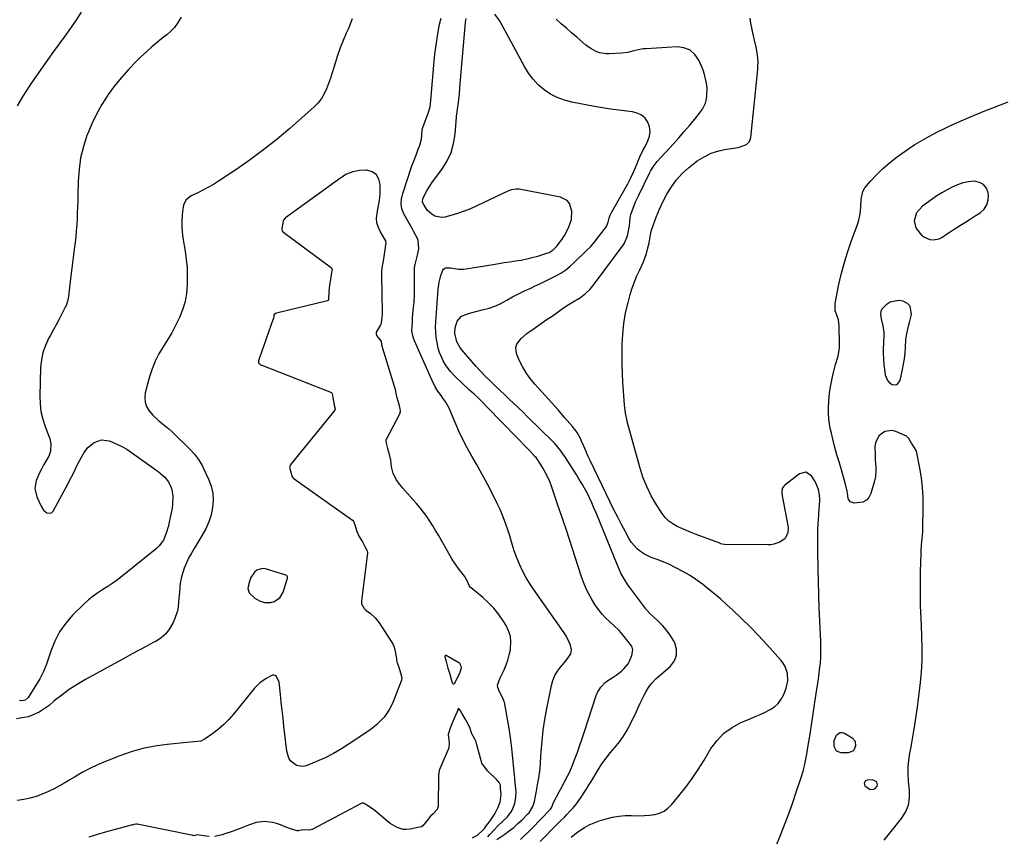
# Model space of a CAD drawing. Units: inches. Extents: x 1905553 to 1910897, y 432505 to 437874.
# Drawn here: x 1909567 to 1910125, y 435743 to 436206 of the extents above; entities that cross this region are included whole.
import ezdxf

# ---------------------------------------------------------------- set-up
doc = ezdxf.new("R2010")
doc.units = ezdxf.units.IN
doc.header["$MEASUREMENT"] = 0
for name, color, linetype in [('1', 7, 'Continuous'), ('7', 7, 'Continuous'), ('8', 7, 'Continuous')]:
    doc.layers.add(name, color=color, linetype=linetype)

msp = doc.modelspace()

# ---------------------------------------------------------------- linework, layer by layer
at = {"layer": '1', "color": 18}
for points in [[(1910114.92, 436100.88, 1794), (1910115.66, 436103.63, 1794), (1910115.8, 436106.66, 1794), (1910115.67, 436107.67, 1794), (1910114.63, 436110.34, 1794), (1910113.09, 436112.43, 1794), (1910110.79, 436113.63, 1794), (1910107.86, 436114.24, 1794), (1910104.58, 436113.93, 1794), (1910101.37, 436113.34, 1794), (1910098.28, 436112.31, 1794), (1910095.25, 436111.01, 1794), (1910092.32, 436109.41, 1794), (1910089.44, 436107.73, 1794), (1910086.64, 436105.93, 1794), (1910083.89, 436104.05, 1794), (1910078.38, 436100.1, 1794), (1910075.05, 436096.43, 1794), (1910073.69, 436091.78, 1794), (1910074.44, 436088.66, 1794), (1910075.06, 436087.33, 1794), (1910077.78, 436083.77, 1794), (1910079.62, 436082.55, 1794), (1910082.65, 436081.34, 1794), (1910084.44, 436081.08, 1794), (1910087.82, 436081.64, 1794), (1910089.42, 436082.46, 1794), (1910092.56, 436084.62, 1794), (1910094.15, 436085.66, 1794), (1910095.75, 436086.69, 1794), (1910099.9, 436089.31, 1794), (1910102.71, 436091.09, 1794), (1910105.51, 436092.87, 1794), (1910108.3, 436094.67, 1794), (1910111.09, 436096.47, 1794), (1910113.3, 436098.54, 1794), (1910114.92, 436100.88, 1794)], [(1910071.48, 436043.39, 1794), (1910069.96, 436044.99, 1794), (1910067.42, 436046.37, 1794), (1910064.86, 436046.69, 1794), (1910060.11, 436045.66, 1794), (1910057.91, 436044.31, 1794), (1910055.44, 436041.81, 1794), (1910054.74, 436040.42, 1794), (1910054.56, 436038.88, 1794), (1910054.99, 436036.29, 1794), (1910055.95, 436032.42, 1794), (1910056.53, 436028.49, 1794), (1910056.56, 436027.17, 1794), (1910056.29, 436022.48, 1794), (1910056.16, 436019.47, 1794), (1910056.15, 436016.46, 1794), (1910056.3, 436013.46, 1794), (1910056.56, 436010.46, 1794), (1910057.23, 436004.53, 1794), (1910058.51, 436001.27, 1794), (1910059.74, 436000.07, 1794), (1910061.25, 435999.09, 1794), (1910062.74, 435998.92, 1794), (1910064.01, 435999.17, 1794), (1910065.71, 436001.34, 1794), (1910067.11, 436007.51, 1794), (1910067.72, 436010.58, 1794), (1910068.22, 436013.66, 1794), (1910068.54, 436016.77, 1794), (1910068.74, 436019.89, 1794), (1910068.97, 436024.76, 1794), (1910069.67, 436028.84, 1794), (1910070.69, 436032.88, 1794), (1910071.02, 436034.22, 1794), (1910072.14, 436038.81, 1794), (1910071.48, 436043.39, 1794)], [(1909697.9, 435889.77, 1782), (1909696.64, 435886.32, 1782), (1909696.22, 435883.44, 1782), (1909696.94, 435880.92, 1782), (1909700.04, 435877.91, 1782), (1909702.66, 435876.52, 1782), (1909705.5, 435875.61, 1782), (1909709.26, 435875.59, 1782), (1909711.14, 435876.08, 1782), (1909714.23, 435878.17, 1782), (1909716.09, 435881.4, 1782), (1909718.54, 435889.33, 1782), (1909718.6, 435889.61, 1782), (1909718.58, 435890.15, 1782), (1909718.21, 435890.86, 1782), (1909717.75, 435891.12, 1782), (1909706.1, 435894.54, 1782), (1909704.39, 435894.72, 1782), (1909701.33, 435893.85, 1782), (1909699.98, 435892.79, 1782), (1909697.9, 435889.77, 1782)], [(1909811.33, 435832.16, 1780), (1909811.97, 435829.97, 1780), (1909812.26, 435829.61, 1780), (1909812.46, 435829.48, 1780), (1909812.86, 435829.44, 1780), (1909813.16, 435829.69, 1780), (1909816.16, 435835.16, 1780), (1909816.55, 435835.99, 1780), (1909817.16, 435838.64, 1780), (1909817.06, 435839.49, 1780), (1909816.31, 435840.87, 1780), (1909815.65, 435841.41, 1780), (1909808.49, 435845.45, 1780), (1909808.28, 435845.49, 1780), (1909808.1, 435845.47, 1780), (1909807.97, 435845.35, 1780), (1909807.86, 435845.17, 1780), (1909807.82, 435844.89, 1780), (1909808.47, 435842.11, 1780), (1909809.56, 435838.36, 1780), (1909810.57, 435834.85, 1780), (1909811.33, 435832.16, 1780)], [(1910045.3, 435773.15, 1792), (1910045.81, 435771.72, 1792), (1910048.69, 435769.63, 1792), (1910050.94, 435769.81, 1792), (1910051.68, 435770.2, 1792), (1910052.67, 435771.4, 1792), (1910052.91, 435772.2, 1792), (1910052.57, 435773.66, 1792), (1910052.06, 435774.17, 1792), (1910050.1, 435774.95, 1792), (1910047.07, 435774.86, 1792), (1910046.11, 435774.43, 1792), (1910045.3, 435773.15, 1792)]]:
    msp.add_polyline3d(points, dxfattribs=at)
at = {"layer": '7', "color": 18}
for points in [[(1909755.27, 436206.41, 1784), (1909753.13, 436200.88, 1784), (1909751.94, 436198.23, 1784), (1909750.18, 436194.07, 1784), (1909748.53, 436189.87, 1784), (1909747.04, 436185.6, 1784), (1909745.66, 436181.3, 1784), (1909744.9, 436178.77, 1784), (1909743.95, 436175.71, 1784), (1909742.96, 436172.67, 1784), (1909741.91, 436169.65, 1784), (1909740.81, 436166.64, 1784), (1909739.48, 436163.77, 1784), (1909737.91, 436161.09, 1784), (1909735.95, 436158.66, 1784), (1909733.74, 436156.41, 1784), (1909719.93, 436144.26, 1784), (1909712.68, 436138.14, 1784), (1909705.27, 436132.22, 1784), (1909697.64, 436126.6, 1784), (1909689.85, 436121.18, 1784), (1909679.48, 436114.26, 1784), (1909676.73, 436112.52, 1784), (1909673.93, 436110.86, 1784), (1909671.06, 436109.33, 1784), (1909668.14, 436107.88, 1784), (1909664.11, 436105.99, 1784), (1909663.22, 436105.5, 1784), (1909660.96, 436103.49, 1784), (1909659.65, 436100.8, 1784), (1909659.46, 436099.81, 1784), (1909658.99, 436095.32, 1784), (1909658.79, 436092.05, 1784), (1909658.75, 436088.79, 1784), (1909658.98, 436085.53, 1784), (1909659.37, 436082.28, 1784), (1909660.61, 436074.74, 1784), (1909661.24, 436069.95, 1784), (1909661.69, 436065.15, 1784), (1909661.86, 436060.33, 1784), (1909661.84, 436055.5, 1784), (1909661.39, 436050.72, 1784), (1909660.57, 436046.04, 1784), (1909659.2, 436041.48, 1784), (1909657.46, 436037.02, 1784), (1909657.32, 436036.73, 1784), (1909655.25, 436032.51, 1784), (1909653.06, 436028.38, 1784), (1909650.67, 436024.34, 1784), (1909648.15, 436020.39, 1784), (1909645.75, 436016.38, 1784), (1909643.63, 436012.26, 1784), (1909641.92, 436007.94, 1784), (1909640.49, 436003.5, 1784), (1909638.05, 435994.38, 1784), (1909637.73, 435991.69, 1784), (1909637.88, 435989.1, 1784), (1909638.75, 435986.65, 1784), (1909640.1, 435984.3, 1784), (1909642.23, 435981.74, 1784), (1909645.65, 435978.44, 1784), (1909647.53, 435976.95, 1784), (1909651.3, 435973.99, 1784), (1909653.1, 435972.4, 1784), (1909654.85, 435970.77, 1784), (1909662.01, 435963.8, 1784), (1909663.36, 435962.43, 1784), (1909665.91, 435959.56, 1784), (1909668.23, 435956.49, 1784), (1909670.22, 435953.22, 1784), (1909671.09, 435951.51, 1784), (1909673.92, 435945.48, 1784), (1909675.35, 435941.56, 1784), (1909676.28, 435937.57, 1784), (1909676.49, 435933.47, 1784), (1909676.21, 435929.3, 1784), (1909675.29, 435925.17, 1784), (1909674.05, 435921.16, 1784), (1909672.35, 435917.33, 1784), (1909670.33, 435913.61, 1784), (1909665.64, 435906.09, 1784), (1909664.15, 435903.55, 1784), (1909662.76, 435900.97, 1784), (1909661.51, 435898.31, 1784), (1909660.1, 435894.94, 1784), (1909659.25, 435892.5, 1784), (1909658.54, 435890.02, 1784), (1909658.04, 435887.5, 1784), (1909657.67, 435884.95, 1784), (1909657.52, 435883.56, 1784), (1909657.18, 435879.78, 1784), (1909656.93, 435876, 1784), (1909656.64, 435872.96, 1784), (1909656.24, 435870.75, 1784), (1909654.78, 435866.47, 1784), (1909653.59, 435863.84, 1784), (1909651.78, 435860.69, 1784), (1909649.63, 435857.87, 1784), (1909646.96, 435855.54, 1784), (1909643.94, 435853.52, 1784), (1909642.58, 435852.8, 1784), (1909638.61, 435850.69, 1784), (1909634.64, 435848.56, 1784), (1909630.68, 435846.41, 1784), (1909626.73, 435844.26, 1784), (1909604.08, 435831.85, 1784), (1909599.46, 435829.13, 1784), (1909594.97, 435826.24, 1784), (1909590.67, 435823.07, 1784), (1909586.48, 435819.73, 1784), (1909583.55, 435817.23, 1784), (1909580.82, 435815.19, 1784), (1909577.96, 435813.4, 1784), (1909574.9, 435811.99, 1784), (1909571.63, 435810.81, 1784), (1909568.35, 435810.1, 1784), (1909565.06, 435809.69, 1784)], [(1909601.69, 436210.04, 1788), (1909598.72, 436205.48, 1788), (1909595.68, 436200.97, 1788), (1909592.54, 436196.53, 1788), (1909589.33, 436192.13, 1788), (1909586.1, 436187.75, 1788), (1909582.89, 436183.35, 1788), (1909579.72, 436178.93, 1788), (1909576.58, 436174.48, 1788), (1909575.57, 436173.04, 1788), (1909572.04, 436167.8, 1788), (1909568.65, 436162.48, 1788), (1909565.46, 436157.03, 1788)], [(1909658.45, 436207.35, 1786), (1909656.33, 436203.9, 1786), (1909654.53, 436201.5, 1786), (1909652.44, 436199.32, 1786), (1909650.18, 436197.31, 1786), (1909648.34, 436195.86, 1786), (1909645.05, 436193.19, 1786), (1909641.83, 436190.46, 1786), (1909638.68, 436187.62, 1786), (1909635.6, 436184.73, 1786), (1909632.85, 436182.06, 1786), (1909628.57, 436177.66, 1786), (1909624.47, 436173.11, 1786), (1909620.65, 436168.32, 1786), (1909617.02, 436163.38, 1786), (1909616.84, 436163.13, 1786), (1909613.46, 436157.83, 1786), (1909610.36, 436152.39, 1786), (1909607.67, 436146.73, 1786), (1909605.25, 436140.93, 1786), (1909604.99, 436140.24, 1786), (1909602.99, 436133.93, 1786), (1909601.42, 436127.53, 1786), (1909600.5, 436121, 1786), (1909600.01, 436114.4, 1786), (1909599.82, 436106.36, 1786), (1909599.74, 436103.01, 1786), (1909599.63, 436099.66, 1786), (1909599.51, 436096.31, 1786), (1909599.38, 436092.96, 1786), (1909599.19, 436089.61, 1786), (1909598.95, 436086.27, 1786), (1909598.62, 436082.94, 1786), (1909598.24, 436079.61, 1786), (1909597.93, 436077.17, 1786), (1909597.36, 436072.62, 1786), (1909596.79, 436068.07, 1786), (1909596.23, 436063.53, 1786), (1909595.67, 436058.98, 1786), (1909594.48, 436049.14, 1786), (1909594.1, 436046.85, 1786), (1909593.2, 436043.92, 1786), (1909592.87, 436043.22, 1786), (1909590.56, 436038.71, 1786), (1909589.04, 436035.77, 1786), (1909587.49, 436032.85, 1786), (1909585.91, 436029.95, 1786), (1909584.31, 436027.05, 1786), (1909583.27, 436025.18, 1786), (1909581.44, 436021.28, 1786), (1909580.01, 436017.26, 1786), (1909579.18, 436013.08, 1786), (1909578.75, 436008.79, 1786), (1909578.3, 435992.54, 1786), (1909578.44, 435988.14, 1786), (1909578.92, 435983.79, 1786), (1909579.92, 435979.53, 1786), (1909581.26, 435975.33, 1786), (1909583.41, 435969.79, 1786), (1909583.88, 435968.39, 1786), (1909584.5, 435965.53, 1786), (1909584.42, 435961.21, 1786), (1909583.35, 435958.55, 1786), (1909580.54, 435953.71, 1786), (1909579.34, 435951.53, 1786), (1909578.22, 435949.31, 1786), (1909576.28, 435944.73, 1786), (1909575.51, 435940.08, 1786), (1909576.56, 435935.49, 1786), (1909578.99, 435930.04, 1786), (1909580.37, 435927.92, 1786), (1909582.34, 435926.32, 1786), (1909584.32, 435926.08, 1786), (1909585.14, 435926.56, 1786), (1909585.88, 435927.33, 1786), (1909592.03, 435938.8, 1786), (1909593.68, 435941.91, 1786), (1909595.3, 435945.03, 1786), (1909596.9, 435948.17, 1786), (1909598.46, 435951.32, 1786), (1909600.03, 435954.5, 1786), (1909601.63, 435957.6, 1786), (1909603.36, 435960.64, 1786), (1909605.44, 435963.36, 1786), (1909609.11, 435966.19, 1786), (1909613.2, 435967.64, 1786), (1909617.5, 435967.11, 1786), (1909619.06, 435966.54, 1786), (1909621.98, 435965.33, 1786), (1909624.83, 435963.96, 1786), (1909627.56, 435962.37, 1786), (1909630.2, 435960.63, 1786), (1909645.28, 435949.8, 1786), (1909649.06, 435946.54, 1786), (1909651.18, 435943.99, 1786), (1909652.59, 435941.08, 1786), (1909653.02, 435939.49, 1786), (1909653.56, 435935.89, 1786), (1909653.53, 435931.3, 1786), (1909653.21, 435929.01, 1786), (1909651.61, 435920.97, 1786), (1909651.14, 435918.9, 1786), (1909649.96, 435914.82, 1786), (1909648.33, 435910.94, 1786), (1909645.91, 435907.61, 1786), (1909644.39, 435906.17, 1786), (1909624.93, 435890.38, 1786), (1909622.29, 435888.34, 1786), (1909619.59, 435886.4, 1786), (1909616.8, 435884.58, 1786), (1909613.96, 435882.85, 1786), (1909611.14, 435881.09, 1786), (1909608.43, 435879.18, 1786), (1909605.88, 435877.08, 1786), (1909603.42, 435874.83, 1786), (1909597, 435868.47, 1786), (1909593, 435863.88, 1786), (1909589.5, 435858.98, 1786), (1909586.77, 435853.61, 1786), (1909584.54, 435847.94, 1786), (1909583.65, 435845.05, 1786), (1909582.1, 435840.66, 1786), (1909580.32, 435836.37, 1786), (1909578.2, 435832.25, 1786), (1909575.86, 435828.22, 1786), (1909571.76, 435821.78, 1786), (1909569.94, 435820.18, 1786), (1909568.35, 435819.75, 1786), (1909566.76, 435819.93, 1786)], [(1909837.3, 435741.12, 1784), (1909841.73, 435744.22, 1784), (1909844.31, 435746.12, 1784), (1909846.82, 435748.1, 1784), (1909849.22, 435750.21, 1784), (1909851.56, 435752.4, 1784), (1909854.68, 435755.48, 1784), (1909855.5, 435756.39, 1784), (1909857.64, 435759.92, 1784), (1909858.59, 435762.78, 1784), (1909859.14, 435765.76, 1784), (1909859.33, 435766.75, 1784), (1909859.52, 435767.74, 1784), (1909860.36, 435772.12, 1784), (1909860.92, 435775.31, 1784), (1909861.39, 435778.51, 1784), (1909861.74, 435781.73, 1784), (1909862, 435784.96, 1784), (1909862.37, 435790.86, 1784), (1909862.89, 435797.03, 1784), (1909863.57, 435803.18, 1784), (1909864.5, 435809.29, 1784), (1909865.59, 435815.38, 1784), (1909868.24, 435828.56, 1784), (1909869.04, 435831.38, 1784), (1909870.1, 435834.08, 1784), (1909871.57, 435836.57, 1784), (1909873.31, 435838.94, 1784), (1909875.56, 435841.56, 1784), (1909877.16, 435843.49, 1784), (1909879.25, 435846.51, 1784), (1909879.62, 435848.71, 1784), (1909878.97, 435851.26, 1784), (1909878.27, 435853.11, 1784), (1909876.51, 435856.62, 1784), (1909875.45, 435858.28, 1784), (1909858, 435883.05, 1784), (1909855.76, 435886.43, 1784), (1909853.68, 435889.9, 1784), (1909851.8, 435893.49, 1784), (1909850.08, 435897.17, 1784), (1909848.55, 435900.93, 1784), (1909847.13, 435904.73, 1784), (1909845.88, 435908.59, 1784), (1909844.75, 435912.5, 1784), (1909844.71, 435912.66, 1784), (1909843.54, 435916.63, 1784), (1909842.23, 435920.56, 1784), (1909840.71, 435924.41, 1784), (1909839.05, 435928.2, 1784), (1909837.3, 435931.93, 1784), (1909834.59, 435937.52, 1784), (1909831.78, 435943.05, 1784), (1909828.81, 435948.5, 1784), (1909825.74, 435953.89, 1784), (1909823.03, 435958.5, 1784), (1909820.43, 435963.15, 1784), (1909817.95, 435967.86, 1784), (1909815.68, 435972.68, 1784), (1909813.54, 435977.56, 1784), (1909810.22, 435985.61, 1784), (1909808.32, 435989.01, 1784), (1909806.61, 435991.41, 1784), (1909806.04, 435992.2, 1784), (1909803.43, 435995.95, 1784), (1909802.3, 435997.8, 1784), (1909800.35, 436001.67, 1784), (1909790.52, 436023.91, 1784), (1909790.16, 436024.81, 1784), (1909789.59, 436026.66, 1784), (1909789.15, 436029.54, 1784), (1909789.36, 436034.4, 1784), (1909789.53, 436036.68, 1784), (1909789.92, 436041.21, 1784), (1909790.32, 436045.75, 1784), (1909790.55, 436050.29, 1784), (1909790.59, 436052.57, 1784), (1909790.63, 436064.92, 1784), (1909790.63, 436065.05, 1784), (1909790.64, 436065.45, 1784), (1909790.76, 436066.39, 1784), (1909790.83, 436066.79, 1784), (1909790.86, 436066.92, 1784), (1909790.9, 436067.05, 1784), (1909792.36, 436072.33, 1784), (1909793.08, 436075.97, 1784), (1909792.72, 436080.75, 1784), (1909792.23, 436081.86, 1784), (1909790.24, 436085.54, 1784), (1909789.18, 436087.5, 1784), (1909787.04, 436091.39, 1784), (1909784.58, 436095.84, 1784), (1909783.49, 436098.57, 1784), (1909783.1, 436101.48, 1784), (1909783.31, 436104.44, 1784), (1909783.61, 436105.9, 1784), (1909784.01, 436107.33, 1784), (1909789.16, 436122.96, 1784), (1909789.94, 436125.23, 1784), (1909791.64, 436129.72, 1784), (1909792.56, 436131.93, 1784), (1909793.65, 436134.71, 1784), (1909794.5, 436138.17, 1784), (1909794.97, 436143.13, 1784), (1909795.21, 436144.31, 1784), (1909795.28, 436144.5, 1784), (1909795.34, 436144.69, 1784), (1909798.37, 436152.96, 1784), (1909799.38, 436156.42, 1784), (1909799.92, 436159.99, 1784), (1909801.75, 436182.34, 1784), (1909802.13, 436186.24, 1784), (1909802.58, 436190.13, 1784), (1909803.15, 436194, 1784), (1909803.79, 436197.86, 1784), (1909804.78, 436203.32, 1784), (1909805.6, 436206.63, 1784)], [(1909850.6, 435741.23, 1786), (1909852.78, 435743.22, 1786), (1909854.9, 435745.28, 1786), (1909856.99, 435747.37, 1786), (1909867.42, 435758.14, 1786), (1909867.69, 435758.45, 1786), (1909868.39, 435759.63, 1786), (1909869.13, 435761.81, 1786), (1909869.27, 435762.11, 1786), (1909872.52, 435768.26, 1786), (1909873.46, 435770.02, 1786), (1909875.36, 435773.53, 1786), (1909877.26, 435777.04, 1786), (1909878.15, 435778.83, 1786), (1909879.73, 435782.49, 1786), (1909881.26, 435786.38, 1786), (1909882.71, 435790.2, 1786), (1909884.12, 435794.04, 1786), (1909885.46, 435797.91, 1786), (1909886.75, 435801.79, 1786), (1909893.54, 435822.89, 1786), (1909894.22, 435824.58, 1786), (1909896.11, 435827.62, 1786), (1909898.69, 435830.21, 1786), (1909900.12, 435831.35, 1786), (1909903.23, 435833.31, 1786), (1909904.94, 435834.34, 1786), (1909907.89, 435836.65, 1786), (1909909.23, 435837.99, 1786), (1909911.6, 435840.81, 1786), (1909912.48, 435842.24, 1786), (1909913.65, 435845.41, 1786), (1909914.33, 435848.77, 1786), (1909913.91, 435850.3, 1786), (1909913.71, 435850.64, 1786), (1909913.49, 435850.97, 1786), (1909909.39, 435856.26, 1786), (1909906.51, 435859.62, 1786), (1909903.32, 435862.69, 1786), (1909901.68, 435864.18, 1786), (1909898.51, 435867.28, 1786), (1909896.91, 435868.98, 1786), (1909894.06, 435872.5, 1786), (1909892.79, 435874.38, 1786), (1909890.6, 435878.08, 1786), (1909889.07, 435880.98, 1786), (1909887.65, 435883.94, 1786), (1909886.42, 435886.98, 1786), (1909885.3, 435890.06, 1786), (1909876.46, 435917.02, 1786), (1909874.82, 435921.99, 1786), (1909873.16, 435926.96, 1786), (1909871.48, 435931.92, 1786), (1909869.78, 435936.87, 1786), (1909868.17, 435941.51, 1786), (1909867.18, 435944.1, 1786), (1909866.09, 435946.64, 1786), (1909864.83, 435949.11, 1786), (1909863.47, 435951.53, 1786), (1909861.06, 435955.53, 1786), (1909860.82, 435955.91, 1786), (1909860.31, 435956.63, 1786), (1909859.46, 435957.66, 1786), (1909858.86, 435958.32, 1786), (1909855.92, 435961.41, 1786), (1909854.15, 435963.27, 1786), (1909852.36, 435965.13, 1786), (1909850.58, 435966.98, 1786), (1909848.78, 435968.83, 1786), (1909831.61, 435986.5, 1786), (1909829.22, 435988.9, 1786), (1909826.8, 435991.27, 1786), (1909824.34, 435993.59, 1786), (1909821.84, 435995.88, 1786), (1909820.34, 435997.23, 1786), (1909818.45, 435998.96, 1786), (1909816.58, 436000.71, 1786), (1909814.75, 436002.5, 1786), (1909812.94, 436004.3, 1786), (1909811.23, 436006.19, 1786), (1909809.64, 436008.17, 1786), (1909808.23, 436010.28, 1786), (1909806.9, 436012.53, 1786), (1909805.79, 436014.86, 1786), (1909804.83, 436017.23, 1786), (1909804.08, 436019.69, 1786), (1909803.34, 436022.89, 1786), (1909802.9, 436025.79, 1786), (1909802.61, 436028.69, 1786), (1909802.55, 436031.62, 1786), (1909802.65, 436034.55, 1786), (1909804.02, 436053.04, 1786), (1909804.55, 436057.02, 1786), (1909805.52, 436060.91, 1786), (1909806.59, 436063.96, 1786), (1909806.99, 436064.49, 1786), (1909808.16, 436065.16, 1786), (1909811.03, 436065.19, 1786), (1909815.53, 436064.37, 1786), (1909818.54, 436064.54, 1786), (1909835.12, 436067.18, 1786), (1909838.3, 436067.68, 1786), (1909841.48, 436068.16, 1786), (1909844.67, 436068.64, 1786), (1909847.85, 436069.1, 1786), (1909851.03, 436069.62, 1786), (1909854.18, 436070.24, 1786), (1909857.3, 436071.01, 1786), (1909860.4, 436071.87, 1786), (1909865.04, 436073.28, 1786), (1909866.81, 436073.95, 1786), (1909869.23, 436075.41, 1786), (1909871.19, 436077.41, 1786), (1909874.22, 436081.55, 1786), (1909875.6, 436083.6, 1786), (1909877.91, 436087.95, 1786), (1909879.48, 436092.62, 1786), (1909879.7, 436097.3, 1786), (1909878.38, 436101.69, 1786), (1909877.12, 436103.37, 1786), (1909873.29, 436105.32, 1786), (1909850.87, 436109.64, 1786), (1909849.98, 436109.77, 1786), (1909848.18, 436109.83, 1786), (1909845.51, 436109.4, 1786), (1909843.83, 436108.76, 1786), (1909825.82, 436100.26, 1786), (1909822.26, 436098.7, 1786), (1909818.65, 436097.26, 1786), (1909814.97, 436096.02, 1786), (1909811.24, 436094.9, 1786), (1909807.83, 436093.99, 1786), (1909805.84, 436093.76, 1786), (1909802.14, 436094.57, 1786), (1909800.42, 436095.61, 1786), (1909798.01, 436097.69, 1786), (1909795.61, 436101.21, 1786), (1909795.17, 436102.62, 1786), (1909795.38, 436104.58, 1786), (1909797.55, 436108.91, 1786), (1909798.44, 436110.45, 1786), (1909800.43, 436113.4, 1786), (1909806.36, 436121.43, 1786), (1909809.13, 436125.94, 1786), (1909811.35, 436130.65, 1786), (1909812.75, 436135.68, 1786), (1909813.6, 436140.9, 1786), (1909814.33, 436150.61, 1786), (1909814.37, 436151.15, 1786), (1909814.88, 436154.86, 1786), (1909815.2, 436156.38, 1786), (1909815.38, 436157.68, 1786), (1909815.83, 436161.91, 1786), (1909816.01, 436163.76, 1786), (1909816.34, 436167.46, 1786), (1909819.47, 436204.32, 1786), (1909819.51, 436204.68, 1786), (1909819.62, 436205.4, 1786), (1909819.87, 436206.46, 1786)], [(1909861.8, 435740.17, 1788), (1909871.08, 435749.49, 1788), (1909871.82, 435750.23, 1788), (1909873.3, 435751.71, 1788), (1909875.53, 435753.93, 1788), (1909876.99, 435755.44, 1788), (1909879.01, 435757.56, 1788), (1909880.69, 435759.42, 1788), (1909882.29, 435761.35, 1788), (1909883.78, 435763.36, 1788), (1909885.35, 435765.69, 1788), (1909886.77, 435767.94, 1788), (1909888.19, 435770.2, 1788), (1909889.6, 435772.46, 1788), (1909891, 435774.73, 1788), (1909894.63, 435780.65, 1788), (1909896.82, 435784.01, 1788), (1909899.13, 435787.29, 1788), (1909901.61, 435790.43, 1788), (1909904.21, 435793.49, 1788), (1909906.74, 435796.58, 1788), (1909909.09, 435799.8, 1788), (1909911.14, 435803.21, 1788), (1909913, 435806.75, 1788), (1909916.31, 435813.8, 1788), (1909917.4, 435816.1, 1788), (1909918.5, 435818.39, 1788), (1909919.61, 435820.68, 1788), (1909920.73, 435822.97, 1788), (1909921.82, 435825.17, 1788), (1909923.13, 435827.44, 1788), (1909924.7, 435829.53, 1788), (1909927.43, 435832.37, 1788), (1909928.41, 435833.25, 1788), (1909935.58, 435839.42, 1788), (1909937.82, 435842.43, 1788), (1909939.13, 435845.61, 1788), (1909939.04, 435849.06, 1788), (1909938.01, 435852.67, 1788), (1909937.32, 435853.94, 1788), (1909935.46, 435857, 1788), (1909933.41, 435859.9, 1788), (1909931.08, 435862.58, 1788), (1909928.56, 435865.11, 1788), (1909923.85, 435869.38, 1788), (1909922.42, 435870.95, 1788), (1909921.9, 435871.63, 1788), (1909921.64, 435871.97, 1788), (1909913.71, 435882.45, 1788), (1909911.45, 435885.6, 1788), (1909909.36, 435888.86, 1788), (1909907.5, 435892.25, 1788), (1909905.9, 435895.77, 1788), (1909893.48, 435926.38, 1788), (1909892.28, 435929.23, 1788), (1909891.03, 435932.06, 1788), (1909889.71, 435934.85, 1788), (1909888.34, 435937.62, 1788), (1909886.89, 435940.35, 1788), (1909885.38, 435943.04, 1788), (1909883.79, 435945.69, 1788), (1909882.15, 435948.3, 1788), (1909875.7, 435958.2, 1788), (1909874.96, 435959.32, 1788), (1909873.43, 435961.52, 1788), (1909871.81, 435963.66, 1788), (1909870.04, 435965.68, 1788), (1909869.11, 435966.64, 1788), (1909854.64, 435980.84, 1788), (1909852.08, 435983.34, 1788), (1909849.5, 435985.82, 1788), (1909846.91, 435988.29, 1788), (1909844.31, 435990.75, 1788), (1909841.7, 435993.2, 1788), (1909839.11, 435995.66, 1788), (1909836.53, 435998.14, 1788), (1909833.58, 436001, 1788), (1909830.87, 436003.71, 1788), (1909828.2, 436006.47, 1788), (1909825.61, 436009.3, 1788), (1909823.07, 436012.17, 1788), (1909817.2, 436018.99, 1788), (1909816.19, 436020.32, 1788), (1909814.59, 436023.2, 1788), (1909813.41, 436027.99, 1788), (1909813.65, 436031.27, 1788), (1909814.74, 436035, 1788), (1909817.25, 436037.8, 1788), (1909821.13, 436039.36, 1788), (1909825.33, 436040.51, 1788), (1909829.7, 436041.54, 1788), (1909832.9, 436042.43, 1788), (1909836.02, 436043.49, 1788), (1909839.04, 436044.83, 1788), (1909842.83, 436046.83, 1788), (1909846.17, 436048.68, 1788), (1909849.54, 436050.46, 1788), (1909852.96, 436052.16, 1788), (1909856.42, 436053.78, 1788), (1909858.64, 436054.8, 1788), (1909861.67, 436056.2, 1788), (1909864.68, 436057.63, 1788), (1909867.67, 436059.11, 1788), (1909870.65, 436060.61, 1788), (1909873.52, 436062.26, 1788), (1909876.28, 436064.08, 1788), (1909878.87, 436066.13, 1788), (1909881.34, 436068.35, 1788), (1909888.03, 436074.94, 1788), (1909890.22, 436077.2, 1788), (1909892.33, 436079.53, 1788), (1909894.32, 436081.95, 1788), (1909896.24, 436084.45, 1788), (1909899.31, 436088.65, 1788), (1909899.61, 436089.11, 1788), (1909900.36, 436091.12, 1788), (1909900.95, 436093.36, 1788), (1909901.51, 436095.03, 1788), (1909901.87, 436095.83, 1788), (1909902.27, 436096.61, 1788), (1909911.4, 436112.85, 1788), (1909912.98, 436115.86, 1788), (1909914.4, 436118.96, 1788), (1909915.73, 436122.09, 1788), (1909917.08, 436125.22, 1788), (1909918.35, 436128.11, 1788), (1909920.24, 436132.06, 1788), (1909921.23, 436134.01, 1788), (1909922.88, 436137.17, 1788), (1909923.79, 436139.82, 1788), (1909924.18, 436142.46, 1788), (1909923.78, 436145.1, 1788), (1909922.87, 436147.74, 1788), (1909921.2, 436149.98, 1788), (1909919.24, 436151.77, 1788), (1909916.84, 436152.92, 1788), (1909914.15, 436153.62, 1788), (1909910.88, 436153.95, 1788), (1909906.28, 436154.48, 1788), (1909901.7, 436155.08, 1788), (1909897.14, 436155.81, 1788), (1909892.58, 436156.62, 1788), (1909879.75, 436159.06, 1788), (1909875.53, 436160.18, 1788), (1909871.48, 436161.67, 1788), (1909867.68, 436163.71, 1788), (1909864.04, 436166.11, 1788), (1909860.75, 436168.99, 1788), (1909857.74, 436172.11, 1788), (1909855.14, 436175.59, 1788), (1909852.83, 436179.3, 1788), (1909839.53, 436204.04, 1788), (1909838.77, 436205.36, 1788), (1909836.01, 436209.06, 1788)], [(1909992.02, 435728.67, 1792), (1909998.37, 435744.59, 1792), (1910000.64, 435750.42, 1792), (1910002.83, 435756.27, 1792), (1910004.92, 435762.16, 1792), (1910006.93, 435768.08, 1792), (1910009.67, 435776.39, 1792), (1910010.76, 435779.98, 1792), (1910011.67, 435783.63, 1792), (1910011.92, 435784.8, 1792), (1910012.91, 435789.65, 1792), (1910013.74, 435794.53, 1792), (1910014.37, 435798.62, 1792), (1910015.12, 435803.52, 1792), (1910015.5, 435805.97, 1792), (1910015.91, 435808.69, 1792), (1910016.49, 435812.5, 1792), (1910017.07, 435816.31, 1792), (1910017.64, 435820.12, 1792), (1910018.21, 435823.93, 1792), (1910019.25, 435830.93, 1792), (1910019.86, 435835.35, 1792), (1910020.14, 435837.56, 1792), (1910020.55, 435841.14, 1792), (1910020.81, 435844.21, 1792), (1910020.92, 435847.3, 1792), (1910020.91, 435850.38, 1792), (1910020.87, 435851.92, 1792), (1910020.81, 435853.47, 1792), (1910020.26, 435865.12, 1792), (1910019.94, 435872.49, 1792), (1910019.66, 435879.86, 1792), (1910019.45, 435887.24, 1792), (1910019.28, 435894.61, 1792), (1910019.09, 435904.25, 1792), (1910019.06, 435906.87, 1792), (1910019.05, 435909.49, 1792), (1910019.08, 435912.11, 1792), (1910019.13, 435914.73, 1792), (1910019.22, 435917.35, 1792), (1910019.33, 435919.96, 1792), (1910019.48, 435922.58, 1792), (1910019.66, 435925.19, 1792), (1910019.96, 435929.14, 1792), (1910020.04, 435930.27, 1792), (1910020.17, 435933.65, 1792), (1910020.09, 435936.52, 1792), (1910019.42, 435939.52, 1792), (1910018.6, 435941.9, 1792), (1910017.53, 435944.15, 1792), (1910015.5, 435947.31, 1792), (1910012.38, 435949.35, 1792), (1910008.76, 435948.46, 1792), (1910000.39, 435942.06, 1792), (1909999.8, 435941.49, 1792), (1909999, 435940.12, 1792), (1909998.69, 435937.63, 1792), (1909998.87, 435935.94, 1792), (1910002.13, 435919.09, 1792), (1910002.27, 435917.79, 1792), (1910002.07, 435915.23, 1792), (1910001.08, 435912.52, 1792), (1910000.54, 435911.73, 1792), (1909997.59, 435909.8, 1792), (1909994.26, 435908.56, 1792), (1909992.51, 435908.27, 1792), (1909990.72, 435908.16, 1792), (1909966.33, 435908.41, 1792), (1909964.91, 435908.62, 1792), (1909964.22, 435908.84, 1792), (1909963.88, 435908.96, 1792), (1909963.54, 435909.08, 1792), (1909950.15, 435914.12, 1792), (1909947.43, 435915.17, 1792), (1909944.73, 435916.27, 1792), (1909942.06, 435917.43, 1792), (1909939.4, 435918.64, 1792), (1909936.93, 435920.06, 1792), (1909934.66, 435921.72, 1792), (1909932.7, 435923.74, 1792), (1909930.95, 435926, 1792), (1909927.72, 435930.97, 1792), (1909924.77, 435936.02, 1792), (1909922.15, 435941.21, 1792), (1909920.03, 435946.63, 1792), (1909918.23, 435952.19, 1792), (1909911.15, 435978.2, 1792), (1909910.86, 435979.35, 1792), (1909910.12, 435982.85, 1792), (1909909.54, 435987.59, 1792), (1909908.98, 435995.25, 1792), (1909908.67, 436000.27, 1792), (1909908.43, 436005.3, 1792), (1909908.31, 436010.33, 1792), (1909908.27, 436015.36, 1792), (1909908.28, 436021.62, 1792), (1909908.54, 436027.69, 1792), (1909909.13, 436033.71, 1792), (1909910.2, 436039.67, 1792), (1909911.59, 436045.58, 1792), (1909912.85, 436050.07, 1792), (1909913.96, 436053.67, 1792), (1909915.2, 436057.21, 1792), (1909916.63, 436060.69, 1792), (1909918.2, 436064.11, 1792), (1909919.35, 436066.44, 1792), (1909920.36, 436068.69, 1792), (1909922, 436073.32, 1792), (1909922.64, 436075.7, 1792), (1909923.48, 436079.42, 1792), (1909924.23, 436083.85, 1792), (1909924.76, 436086.02, 1792), (1909925.11, 436087.09, 1792), (1909927.61, 436093.96, 1792), (1909929.39, 436098.38, 1792), (1909931.37, 436102.69, 1792), (1909933.64, 436106.87, 1792), (1909936.23, 436111.14, 1792), (1909939.12, 436115.04, 1792), (1909942.26, 436118.69, 1792), (1909945.8, 436121.96, 1792), (1909949.59, 436124.98, 1792), (1909950.79, 436125.82, 1792), (1909954.67, 436128.17, 1792), (1909958.7, 436130.12, 1792), (1909962.97, 436131.5, 1792), (1909967.39, 436132.48, 1792), (1909973.92, 436133.47, 1792), (1909975.17, 436133.73, 1792), (1909978.71, 436135.16, 1792), (1909980.42, 436136.8, 1792), (1909981.2, 436139.04, 1792), (1909985.07, 436177.54, 1792), (1909985.21, 436179.65, 1792), (1909985.25, 436181.77, 1792), (1909984.95, 436186, 1792), (1909984.26, 436190.19, 1792), (1909983.29, 436194.33, 1792), (1909982.24, 436198.41, 1792), (1909981.65, 436201.16, 1792), (1909981.19, 436203.94, 1792), (1909980.82, 436206.73, 1792)], [(1910056.77, 435740.88, 1794), (1910066.51, 435753.02, 1794), (1910068.8, 435756.72, 1794), (1910070.45, 435760.61, 1794), (1910071.13, 435764.77, 1794), (1910071.16, 435769.12, 1794), (1910070.58, 435774.17, 1794), (1910070.29, 435778.15, 1794), (1910070.33, 435782.15, 1794), (1910070.67, 435786.13, 1794), (1910071.28, 435790.08, 1794), (1910071.79, 435792.77, 1794), (1910072.4, 435796.09, 1794), (1910072.98, 435799.41, 1794), (1910073.51, 435802.74, 1794), (1910074.02, 435806.07, 1794), (1910075.7, 435817.72, 1794), (1910076.13, 435820.83, 1794), (1910076.54, 435823.95, 1794), (1910076.9, 435827.07, 1794), (1910077.25, 435830.19, 1794), (1910077.66, 435834.14, 1794), (1910078.04, 435838.74, 1794), (1910078.2, 435843.35, 1794), (1910078.22, 435846.32, 1794), (1910078.21, 435848.96, 1794), (1910078.19, 435851.6, 1794), (1910078.12, 435854.23, 1794), (1910078.02, 435856.87, 1794), (1910077.59, 435866.77, 1794), (1910077.37, 435873.39, 1794), (1910077.25, 435880.01, 1794), (1910077.26, 435886.63, 1794), (1910077.37, 435893.25, 1794), (1910077.62, 435902.87, 1794), (1910077.69, 435904.68, 1794), (1910077.94, 435908.29, 1794), (1910078.31, 435911.89, 1794), (1910078.55, 435915.5, 1794), (1910078.61, 435917.31, 1794), (1910078.86, 435929.77, 1794), (1910078.79, 435935.3, 1794), (1910078.48, 435940.8, 1794), (1910077.81, 435946.27, 1794), (1910076.9, 435951.73, 1794), (1910074.99, 435961.23, 1794), (1910073.75, 435963.6, 1794), (1910072.11, 435965.83, 1794), (1910070.71, 435968.45, 1794), (1910069.33, 435969.75, 1794), (1910063.35, 435972.4, 1794), (1910061.23, 435972.94, 1794), (1910057.17, 435972.48, 1794), (1910053.65, 435969.9, 1794), (1910051.77, 435966.11, 1794), (1910051.47, 435963.9, 1794), (1910051.53, 435958.95, 1794), (1910051.66, 435956.17, 1794), (1910051.94, 435952.48, 1794), (1910051.99, 435950.17, 1794), (1910051.79, 435946.96, 1794), (1910051.12, 435943.82, 1794), (1910049.21, 435937.27, 1794), (1910048.08, 435935.13, 1794), (1910046.61, 435933.45, 1794), (1910044.6, 435932.44, 1794), (1910039.66, 435931.81, 1794), (1910037.5, 435932.54, 1794), (1910036.35, 435934.52, 1794), (1910035.87, 435937.59, 1794), (1910035.76, 435938.71, 1794), (1910034.83, 435942.57, 1794), (1910034.31, 435944.64, 1794), (1910033.17, 435948.74, 1794), (1910032.55, 435950.77, 1794), (1910031.15, 435955.23, 1794), (1910029.94, 435959.26, 1794), (1910028.8, 435963.31, 1794), (1910027.77, 435967.38, 1794), (1910026.82, 435971.48, 1794), (1910026.38, 435973.5, 1794), (1910025.81, 435976.61, 1794), (1910025.4, 435979.74, 1794), (1910025.22, 435982.89, 1794), (1910025.19, 435986.06, 1794), (1910025.35, 435989.22, 1794), (1910025.61, 435992.38, 1794), (1910026.02, 435995.52, 1794), (1910026.53, 435998.65, 1794), (1910027.43, 436003.43, 1794), (1910027.94, 436005.8, 1794), (1910029.2, 436010.48, 1794), (1910030.63, 436015.09, 1794), (1910031.38, 436019.81, 1794), (1910031.46, 436022.22, 1794), (1910031.23, 436032.27, 1794), (1910030.81, 436035.67, 1794), (1910029.71, 436038.93, 1794), (1910029.04, 436040.75, 1794), (1910028.87, 436045.07, 1794), (1910030.89, 436054.98, 1794), (1910032.35, 436061.38, 1794), (1910033.99, 436067.73, 1794), (1910035.92, 436073.99, 1794), (1910038.03, 436080.21, 1794), (1910041.55, 436089.85, 1794), (1910042.32, 436092.31, 1794), (1910042.92, 436094.81, 1794), (1910043.27, 436097.35, 1794), (1910043.46, 436099.93, 1794), (1910043.6, 436103.93, 1794), (1910044.7, 436108.48, 1794), (1910045.83, 436110.5, 1794), (1910048.99, 436114.25, 1794), (1910052.33, 436117.89, 1794), (1910055.85, 436121.36, 1794), (1910059.56, 436124.62, 1794), (1910063.46, 436127.66, 1794), (1910066.74, 436130.06, 1794), (1910070.42, 436132.64, 1794), (1910074.18, 436135.11, 1794), (1910078.04, 436137.42, 1794), (1910081.97, 436139.61, 1794), (1910087.27, 436142.42, 1794), (1910089.33, 436143.48, 1794), (1910093.48, 436145.5, 1794), (1910095.58, 436146.46, 1794), (1910100.29, 436148.56, 1794), (1910104.77, 436150.5, 1794), (1910109.27, 436152.39, 1794), (1910113.8, 436154.2, 1794), (1910118.36, 436155.96, 1794), (1910126.99, 436159.2, 1794)], [(1909832.11, 435742.67, 1782), (1909833.25, 435743.99, 1782), (1909835.87, 435746.96, 1782), (1909837.65, 435748.85, 1782), (1909840.59, 435751.56, 1782), (1909843.2, 435754.03, 1782), (1909845.34, 435756.85, 1782), (1909845.88, 435757.91, 1782), (1909847.4, 435761.67, 1782), (1909848.08, 435765.14, 1782), (1909848.11, 435768.22, 1782), (1909847.89, 435771.69, 1782), (1909847.51, 435775.14, 1782), (1909847.39, 435776.3, 1782), (1909847.27, 435777.45, 1782), (1909845.7, 435793.04, 1782), (1909845.2, 435797.45, 1782), (1909844.62, 435801.84, 1782), (1909843.93, 435806.22, 1782), (1909843.16, 435810.59, 1782), (1909841.56, 435818.96, 1782), (1909841.48, 435819.3, 1782), (1909841.22, 435819.97, 1782), (1909840.57, 435821.3, 1782), (1909838.67, 435824.98, 1782), (1909837.78, 435827.39, 1782), (1909837.64, 435828.62, 1782), (1909839.14, 435832.75, 1782), (1909839.49, 435833.51, 1782), (1909841.35, 435837.4, 1782), (1909842.52, 435840.14, 1782), (1909843.53, 435842.93, 1782), (1909844.29, 435845.79, 1782), (1909844.9, 435848.71, 1782), (1909845.06, 435849.71, 1782), (1909845.23, 435853.09, 1782), (1909844.94, 435856.38, 1782), (1909843.94, 435859.52, 1782), (1909842.48, 435862.57, 1782), (1909840.9, 435865.12, 1782), (1909838.37, 435868.77, 1782), (1909835.62, 435872.23, 1782), (1909832.55, 435875.41, 1782), (1909829.26, 435878.39, 1782), (1909822.68, 435883.8, 1782), (1909822.37, 435884.09, 1782), (1909821.65, 435885.16, 1782), (1909820.47, 435887.86, 1782), (1909818.87, 435890.43, 1782), (1909815.96, 435894.15, 1782), (1909814.54, 435896.04, 1782), (1909811.92, 435899.96, 1782), (1909810.71, 435901.98, 1782), (1909804.09, 435913.67, 1782), (1909802.52, 435916.36, 1782), (1909800.9, 435919.02, 1782), (1909799.22, 435921.64, 1782), (1909797.48, 435924.22, 1782), (1909795.66, 435926.75, 1782), (1909793.77, 435929.22, 1782), (1909791.79, 435931.62, 1782), (1909789.73, 435933.95, 1782), (1909783.97, 435940.24, 1782), (1909781.49, 435943.36, 1782), (1909780.44, 435945.05, 1782), (1909778.55, 435948.66, 1782), (1909777.57, 435952.35, 1782), (1909777.09, 435956.28, 1782), (1909776.14, 435960.22, 1782), (1909775.91, 435961.16, 1782), (1909775.5, 435962.78, 1782), (1909774.73, 435965.81, 1782), (1909774.47, 435966.98, 1782), (1909774.48, 435967.54, 1782), (1909774.58, 435967.9, 1782), (1909774.66, 435968.07, 1782), (1909782.3, 435982.44, 1782), (1909782.7, 435983.79, 1782), (1909782.48, 435985.42, 1782), (1909782.09, 435987.06, 1782), (1909780.81, 435991.51, 1782), (1909780.08, 435994.92, 1782), (1909780, 435995.19, 1782), (1909779.93, 435995.45, 1782), (1909772.56, 436019.52, 1782), (1909772.38, 436020.16, 1782), (1909772.12, 436021.49, 1782), (1909771.85, 436023.6, 1782), (1909769.8, 436026.04, 1782), (1909769.28, 436026.91, 1782), (1909769.01, 436027.8, 1782), (1909769.12, 436028.73, 1782), (1909771.3, 436032.5, 1782), (1909771.9, 436034.08, 1782), (1909772.29, 436037.29, 1782), (1909772.49, 436038.76, 1782), (1909772.52, 436039.31, 1782), (1909772.53, 436039.85, 1782), (1909772.52, 436040.12, 1782), (1909771.99, 436060.93, 1782), (1909772.1, 436063.49, 1782), (1909772.48, 436066.1, 1782), (1909772.68, 436067.4, 1782), (1909772.75, 436067.83, 1782), (1909774.15, 436076.79, 1782), (1909774.24, 436077.34, 1782), (1909774.5, 436079.06, 1782), (1909774.28, 436080.56, 1782), (1909772.6, 436083.31, 1782), (1909771.27, 436085.67, 1782), (1909770.15, 436088.14, 1782), (1909769.29, 436090.7, 1782), (1909769.06, 436093.31, 1782), (1909769.35, 436095.92, 1782), (1909770.08, 436099.51, 1782), (1909770.54, 436102.17, 1782), (1909770.89, 436104.85, 1782), (1909771.09, 436107.54, 1782), (1909771.18, 436110.25, 1782), (1909771.18, 436112.44, 1782), (1909770.41, 436115.52, 1782), (1909768.99, 436117.98, 1782), (1909766.61, 436119.55, 1782), (1909763.59, 436120.5, 1782), (1909763.23, 436120.53, 1782), (1909759.36, 436120.34, 1782), (1909755.64, 436119.66, 1782), (1909752.14, 436118.23, 1782), (1909748.79, 436116.3, 1782), (1909717.49, 436093.63, 1782), (1909717.23, 436093.42, 1782), (1909716.21, 436092.11, 1782), (1909715.92, 436090.53, 1782), (1909715.46, 436087.54, 1782), (1909715.38, 436086.85, 1782), (1909715.58, 436086.23, 1782), (1909716.02, 436085.66, 1782), (1909716.46, 436085.27, 1782), (1909743.46, 436065.28, 1782), (1909743.59, 436065.17, 1782), (1909743.81, 436064.73, 1782), (1909743.84, 436064.21, 1782), (1909743.6, 436062.51, 1782), (1909743.03, 436058.78, 1782), (1909742.5, 436055.3, 1782), (1909742.03, 436052.06, 1782), (1909741.9, 436047.22, 1782), (1909741.73, 436046.78, 1782), (1909741.63, 436046.67, 1782), (1909741.36, 436046.53, 1782), (1909712.43, 436039.52, 1782), (1909711.86, 436039.32, 1782), (1909711.09, 436038.77, 1782), (1909710.96, 436038.58, 1782), (1909710.84, 436037.64, 1782), (1909710.73, 436036.94, 1782), (1909710.62, 436036.48, 1782), (1909710.54, 436036.25, 1782), (1909702.51, 436013.72, 1782), (1909702.2, 436012.46, 1782), (1909702.15, 436011.72, 1782), (1909702.25, 436011.27, 1782), (1909702.54, 436010.91, 1782), (1909703.39, 436010.3, 1782), (1909703.73, 436010.12, 1782), (1909704.08, 436009.97, 1782), (1909743.54, 435994.53, 1782), (1909743.76, 435994.35, 1782), (1909743.91, 435993.99, 1782), (1909744.31, 435991.72, 1782), (1909745.13, 435987.4, 1782), (1909745.62, 435985.39, 1782), (1909745.65, 435985.02, 1782), (1909745.49, 435984.59, 1782), (1909720.7, 435954.14, 1782), (1909720.31, 435953.57, 1782), (1909719.86, 435952.55, 1782), (1909719.82, 435952.31, 1782), (1909720.48, 435949.43, 1782), (1909721.28, 435946.74, 1782), (1909722.2, 435945.7, 1782), (1909722.42, 435945.53, 1782), (1909755.54, 435922.23, 1782), (1909755.67, 435922.12, 1782), (1909756.06, 435921.61, 1782), (1909756.9, 435918.95, 1782), (1909757.67, 435916.28, 1782), (1909758.84, 435913.45, 1782), (1909761.15, 435909.89, 1782), (1909762.38, 435907.26, 1782), (1909763.8, 435904.78, 1782), (1909763.97, 435903.7, 1782), (1909760.54, 435876.24, 1782), (1909760.51, 435875.69, 1782), (1909760.6, 435874.83, 1782), (1909762.02, 435872.22, 1782), (1909763.08, 435871.23, 1782), (1909765.65, 435869.28, 1782), (1909768.38, 435866.81, 1782), (1909770.65, 435863.92, 1782), (1909777.6, 435853.3, 1782), (1909778.43, 435851.81, 1782), (1909779.12, 435850.26, 1782), (1909779.89, 435846.95, 1782), (1909780.29, 435843.5, 1782), (1909780.61, 435841.96, 1782), (1909781.65, 435838.91, 1782), (1909782.56, 435835.76, 1782), (1909783.36, 435832.88, 1782), (1909783.24, 435831.52, 1782), (1909779.14, 435820.67, 1782), (1909777.97, 435817.99, 1782), (1909776.64, 435815.41, 1782), (1909775.06, 435812.97, 1782), (1909773.32, 435810.63, 1782), (1909771.36, 435808.46, 1782), (1909769.29, 435806.41, 1782), (1909767.05, 435804.55, 1782), (1909764.7, 435802.81, 1782), (1909753.63, 435795.36, 1782), (1909749.17, 435792.55, 1782), (1909744.6, 435789.92, 1782), (1909739.88, 435787.58, 1782), (1909735.07, 435785.43, 1782), (1909729.29, 435783.05, 1782), (1909727.35, 435782.62, 1782), (1909723.68, 435783.18, 1782), (1909720.53, 435785.69, 1782), (1909719.37, 435787.36, 1782), (1909718.16, 435791.27, 1782), (1909716.6, 435805.52, 1782), (1909716.11, 435809.98, 1782), (1909715.62, 435814.43, 1782), (1909715.12, 435818.89, 1782), (1909714.63, 435823.34, 1782), (1909713.85, 435830.38, 1782), (1909712.35, 435833.62, 1782), (1909711.67, 435834.09, 1782), (1909710.96, 435834.36, 1782), (1909710.2, 435834.33, 1782), (1909706.56, 435832.53, 1782), (1909702.94, 435830.07, 1782), (1909701.35, 435828.58, 1782), (1909699.87, 435826.96, 1782), (1909688, 435812.31, 1782), (1909685.34, 435809.29, 1782), (1909682.53, 435806.43, 1782), (1909679.49, 435803.8, 1782), (1909676.31, 435801.33, 1782), (1909671.94, 435798.23, 1782), (1909669.58, 435797.02, 1782), (1909665.6, 435796.48, 1782), (1909661.51, 435796.18, 1782), (1909650.37, 435795.12, 1782), (1909643.51, 435794.18, 1782), (1909636.74, 435792.84, 1782), (1909630.11, 435790.94, 1782), (1909623.57, 435788.65, 1782), (1909615.58, 435785.47, 1782), (1909611.03, 435783.52, 1782), (1909606.56, 435781.42, 1782), (1909602.19, 435779.1, 1782), (1909597.9, 435776.62, 1782), (1909595.34, 435775.05, 1782), (1909592.36, 435773.3, 1782), (1909589.36, 435771.6, 1782), (1909586.31, 435769.99, 1782), (1909583.22, 435768.45, 1782), (1909580.07, 435767.07, 1782), (1909576.86, 435765.86, 1782), (1909573.57, 435764.9, 1782), (1909569.25, 435763.91, 1782), (1909565.36, 435763.3, 1782)], [(1910036.33, 435790.37, 1794), (1910032.44, 435790.24, 1794), (1910029.72, 435791.3, 1794), (1910028.37, 435793.89, 1794), (1910028.47, 435797.38, 1794), (1910029.64, 435800.33, 1794), (1910031.68, 435801.83, 1794), (1910032.89, 435801.83, 1794), (1910034.18, 435801.44, 1794), (1910038.54, 435798.78, 1794), (1910040.19, 435796.88, 1794), (1910040.46, 435794.38, 1794), (1910039.51, 435791.83, 1794), (1910038.88, 435791.29, 1794), (1910036.33, 435790.37, 1794)]]:
    msp.add_polyline3d(points, dxfattribs=at)
at = {"layer": '8', "color": 18}
for points in [[(1909879.27, 435742.62, 1790), (1909881.48, 435744.25, 1790), (1909883.69, 435745.86, 1790), (1909884.29, 435746.3, 1790), (1909886.88, 435747.99, 1790), (1909889.56, 435749.49, 1790), (1909892.38, 435750.72, 1790), (1909895.29, 435751.76, 1790), (1909899.26, 435752.96, 1790), (1909902.79, 435753.84, 1790), (1909906.35, 435754.47, 1790), (1909909.96, 435754.73, 1790), (1909913.6, 435754.76, 1790), (1909917.99, 435754.65, 1790), (1909920.91, 435754.74, 1790), (1909923.82, 435755.01, 1790), (1909926.72, 435755.41, 1790), (1909929.45, 435756.19, 1790), (1909931.98, 435757.31, 1790), (1909934.22, 435758.95, 1790), (1909936.25, 435760.93, 1790), (1909940.42, 435765.98, 1790), (1909944.26, 435770.85, 1790), (1909947.94, 435775.83, 1790), (1909951.39, 435780.97, 1790), (1909954.69, 435786.23, 1790), (1909958.57, 435792.74, 1790), (1909962, 435797.38, 1790), (1909965.89, 435801.47, 1790), (1909970.5, 435804.75, 1790), (1909975.59, 435807.48, 1790), (1909980.82, 435809.66, 1790), (1909983.66, 435810.88, 1790), (1909986.48, 435812.13, 1790), (1909989.28, 435813.45, 1790), (1909992.05, 435814.8, 1790), (1909994.55, 435816.42, 1790), (1909996.73, 435818.34, 1790), (1909998.44, 435820.68, 1790), (1909999.84, 435823.32, 1790), (1910001.27, 435826.96, 1790), (1910002.22, 435831.07, 1790), (1910001.95, 435835.27, 1790), (1910000.54, 435839.27, 1790), (1909999.44, 435841.08, 1790), (1909998.14, 435842.78, 1790), (1909990.16, 435851.71, 1790), (1909985.53, 435856.74, 1790), (1909980.79, 435861.67, 1790), (1909975.91, 435866.46, 1790), (1909970.93, 435871.15, 1790), (1909967.43, 435874.36, 1790), (1909964.09, 435877.33, 1790), (1909960.71, 435880.25, 1790), (1909957.25, 435883.08, 1790), (1909953.75, 435885.86, 1790), (1909950.09, 435888.52, 1790), (1909946.43, 435890.95, 1790), (1909942.64, 435893.16, 1790), (1909938.75, 435895.22, 1790), (1909934.69, 435897.21, 1790), (1909932.74, 435898.11, 1790), (1909928.74, 435899.65, 1790), (1909924.67, 435900.99, 1790), (1909920.86, 435902.84, 1790), (1909918.56, 435904.36, 1790), (1909916.69, 435905.92, 1790), (1909913.52, 435909.53, 1790), (1909912.23, 435911.58, 1790), (1909910.09, 435915.55, 1790), (1909907.89, 435919.72, 1790), (1909905.71, 435923.91, 1790), (1909903.6, 435928.12, 1790), (1909901.52, 435932.35, 1790), (1909890.11, 435955.92, 1790), (1909888.85, 435958.65, 1790), (1909887.68, 435961.42, 1790), (1909886.52, 435964.2, 1790), (1909885.29, 435966.94, 1790), (1909884.74, 435968.13, 1790), (1909882.67, 435971.89, 1790), (1909880.09, 435975.31, 1790), (1909875.63, 435980.45, 1790), (1909871.96, 435984.64, 1790), (1909868.27, 435988.8, 1790), (1909864.55, 435992.94, 1790), (1909860.81, 435997.05, 1790), (1909858.76, 435999.28, 1790), (1909856.16, 436002.43, 1790), (1909853.78, 436005.73, 1790), (1909851.74, 436009.25, 1790), (1909849.94, 436012.92, 1790), (1909848.36, 436016.59, 1790), (1909847.91, 436020.29, 1790), (1909848.51, 436022, 1790), (1909850.99, 436025.17, 1790), (1909854.16, 436027.95, 1790), (1909857.75, 436030.49, 1790), (1909860.44, 436032.34, 1790), (1909863.13, 436034.19, 1790), (1909865.82, 436036.05, 1790), (1909868.5, 436037.91, 1790), (1909875.06, 436042.48, 1790), (1909878.21, 436044.56, 1790), (1909881.47, 436046.48, 1790), (1909883.15, 436047.47, 1790), (1909884.67, 436048.46, 1790), (1909887.54, 436050.67, 1790), (1909890.16, 436053.17, 1790), (1909892.48, 436055.96, 1790), (1909908.77, 436078, 1790), (1909909.57, 436079.23, 1790), (1909911.27, 436083.26, 1790), (1909911.91, 436086.15, 1790), (1909912.33, 436089.08, 1790), (1909912.88, 436093.5, 1790), (1909913.25, 436095.36, 1790), (1909914.4, 436098.99, 1790), (1909915.87, 436102.53, 1790), (1909917.49, 436106, 1790), (1909923.94, 436119.15, 1790), (1909924.37, 436120, 1790), (1909925.76, 436122.5, 1790), (1909928.04, 436125.54, 1790), (1909937.29, 436135.52, 1790), (1909940.39, 436138.93, 1790), (1909943.44, 436142.39, 1790), (1909946.42, 436145.9, 1790), (1909949.36, 436149.46, 1790), (1909952.73, 436153.63, 1790), (1909953.81, 436155.19, 1790), (1909955.39, 436158.59, 1790), (1909955.96, 436160.77, 1790), (1909956.25, 436162.85, 1790), (1909956.34, 436167.01, 1790), (1909956.01, 436169.94, 1790), (1909955.54, 436172.42, 1790), (1909954.93, 436174.86, 1790), (1909954.13, 436177.24, 1790), (1909953.2, 436179.59, 1790), (1909951.7, 436182.98, 1790), (1909949.44, 436186.21, 1790), (1909946.71, 436188.66, 1790), (1909943.27, 436189.96, 1790), (1909939.37, 436190.48, 1790), (1909921.83, 436189.41, 1790), (1909920.07, 436189.24, 1790), (1909916.61, 436188.6, 1790), (1909914.9, 436188.14, 1790), (1909911.48, 436187.29, 1790), (1909907.97, 436186.87, 1790), (1909900.92, 436186.47, 1790), (1909899.12, 436186.49, 1790), (1909895.6, 436187.09, 1790), (1909893.88, 436187.67, 1790), (1909890.65, 436189.32, 1790), (1909887.71, 436191.45, 1790), (1909882.5, 436195.91, 1790), (1909879.57, 436198.42, 1790), (1909876.65, 436200.95, 1790), (1909873.74, 436203.49, 1790), (1909870.85, 436206.05, 1790)], [(1909823.48, 435742.07, 1780), (1909826.54, 435743.88, 1780), (1909829.39, 435746.45, 1780), (1909830.16, 435747.37, 1780), (1909830.88, 435748.3, 1780), (1909833.41, 435751.7, 1780), (1909836.06, 435755.71, 1780), (1909838.02, 435759.6, 1780), (1909839.21, 435762.28, 1780), (1909839.75, 435766.92, 1780), (1909839.27, 435770.19, 1780), (1909839.25, 435772, 1780), (1909838.53, 435773.6, 1780), (1909837.18, 435775.04, 1780), (1909832.02, 435780.22, 1780), (1909830.94, 435781.36, 1780), (1909829.1, 435783.85, 1780), (1909828.8, 435784.56, 1780), (1909828.55, 435785.29, 1780), (1909825.97, 435794.94, 1780), (1909825.44, 435796.54, 1780), (1909824.74, 435798.08, 1780), (1909823.15, 435801.06, 1780), (1909822.06, 435804.12, 1780), (1909820.98, 435806.58, 1780), (1909819.2, 435809.67, 1780), (1909817.31, 435812.83, 1780), (1909816.56, 435814.05, 1780), (1909815.59, 435815.57, 1780), (1909814.5, 435813.14, 1780), (1909813.44, 435810.7, 1780), (1909812.32, 435808.07, 1780), (1909810.72, 435804.23, 1780), (1909809.63, 435800.7, 1780), (1909810.23, 435795.85, 1780), (1909810.09, 435793.55, 1780), (1909809.76, 435792.51, 1780), (1909809.63, 435792.17, 1780), (1909804.96, 435781.27, 1780), (1909804.62, 435780.34, 1780), (1909804.31, 435778.89, 1780), (1909804.21, 435777.91, 1780), (1909804.19, 435777.41, 1780), (1909803.98, 435759.94, 1780), (1909803.35, 435758.16, 1780), (1909801.13, 435755.71, 1780), (1909799.69, 435754.47, 1780), (1909797.59, 435751.71, 1780), (1909795.38, 435748.88, 1780), (1909794.57, 435748.41, 1780), (1909792.56, 435747.94, 1780), (1909788.07, 435747.09, 1780), (1909785.73, 435746.79, 1780), (1909784.18, 435746.86, 1780), (1909780.75, 435748.03, 1780), (1909776.85, 435750.27, 1780), (1909775.67, 435751.2, 1780), (1909769.46, 435756.51, 1780), (1909767.4, 435758.14, 1780), (1909763.49, 435760.66, 1780), (1909762.51, 435761.4, 1780), (1909761.74, 435761.8, 1780), (1909760.56, 435761.72, 1780), (1909760.28, 435761.6, 1780), (1909732.66, 435746.94, 1780), (1909732.37, 435746.8, 1780), (1909731.13, 435746.58, 1780), (1909727.17, 435746.65, 1780), (1909724.92, 435746.07, 1780), (1909724.12, 435746.15, 1780), (1909719.72, 435747.43, 1780), (1909717.33, 435748.35, 1780), (1909714.64, 435749.49, 1780), (1909712.43, 435750.28, 1780), (1909710.17, 435750.88, 1780), (1909705.51, 435751.34, 1780), (1909700.87, 435750.83, 1780), (1909696.44, 435749.34, 1780), (1909691.85, 435747.39, 1780), (1909687.27, 435745.72, 1780), (1909683.15, 435744.34, 1780), (1909681.69, 435743.9, 1780), (1909677.21, 435742.96, 1780)], [(1909674.19, 435742.82, 1780), (1909671.2, 435743.21, 1780), (1909667.24, 435743.9, 1780), (1909666.27, 435743.52, 1780), (1909665.26, 435743.38, 1780), (1909665.12, 435743.4, 1780), (1909633.43, 435749.86, 1780), (1909633.24, 435749.89, 1780), (1909632.65, 435749.92, 1780), (1909631.56, 435749.65, 1780), (1909631.09, 435749.52, 1780), (1909630.78, 435749.44, 1780), (1909621.02, 435746.89, 1780), (1909616, 435745.52, 1780), (1909611.01, 435744.08, 1780), (1909606.04, 435742.53, 1780)]]:
    msp.add_polyline3d(points, dxfattribs=at)

doc.saveas('drawing.dxf')
